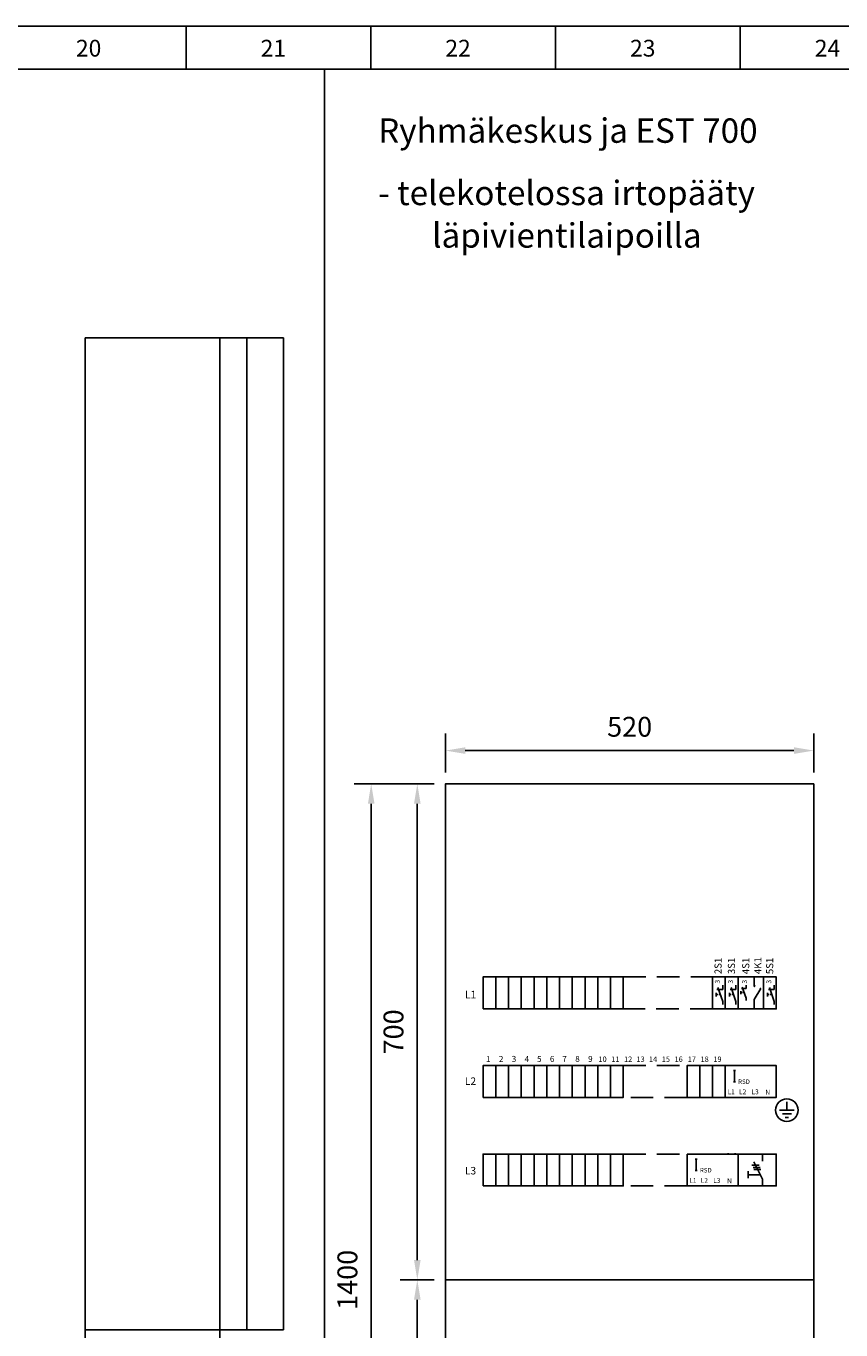
# Model space of a CAD drawing. Extents: x 0 to 2439, y 0 to 1695.
# Drawn here: x 1252 to 1827, y 775 to 1695 of the extents above; entities that cross this region are included whole.
import ezdxf

# ---------------------------------------------------------------- set-up
doc = ezdxf.new("R2010")
doc.units = 0
doc.header["$LTSCALE"] = 63.5
doc.header["$MEASUREMENT"] = 0
doc.linetypes.add('HIDDEN', pattern=[0.375, 0.25, -0.125])
for name, color, linetype in [('EHYTV1', 1, 'CONTINUOUS'), ('EHYTV2', 5, 'CONTINUOUS'), ('EHYTV5', 5, 'CONTINUOUS'), ('KATKOV1', 1, 'HIDDEN'), ('TEXT15', 1, 'CONTINUOUS'), ('TEXT25', 3, 'CONTINUOUS')]:
    doc.layers.add(name, color=color, linetype=linetype)
doc.styles.add('COMPLEX', font='ROMANS')
doc.styles.add('ROMANS', font='ROMANS9.SHX')
doc.styles.get("Standard").update_dxf_attribs({"font": 'fiso'})

# ---------------------------------------------------------------- blocks, each defined once
blk = doc.blocks.new('KEHYS')
at = {"layer": 'EHYTV1'}
for p, q in [((1641.4, 2038.5), (1641.4, 2002)), ((1798.3, 2038.5), (1798.3, 2002)), ((1955.1, 2038.5), (1955.1, 2002)), ((2111.9, 2038.5), (2111.9, 2002)), ((73.1, 2002), (2896.5, 2002))]:
    blk.add_line(p, q, dxfattribs=at)
blk.add_lwpolyline([(0, 0), (2933, 0), (2933, 2038.5), (0, 2038.5), (0, 0)], dxfattribs=at)
at = {"layer": 'TEXT15', "style": 'COMPLEX'}
for s, p in [('20', (1547.9, 2012.6)), ('21', (1704.7, 2012.6)), ('22', (1861.5, 2012.6)), ('23', (2018.3, 2012.6)), ('24', (2175.1, 2012.6))]:
    blk.add_text(s, height=14.25, dxfattribs=at).set_placement(p)
blk = doc.blocks.new('MAADMERK')
at = {"layer": 'EHYTV1'}
for p, q in [((0, 11.5), (0, 0)), ((10.2, 0), (-10.2, 0)), ((6.4, -5.1), (-6.4, -5.1)), ((-2.5, -10.2), (2.5, -10.2))]:
    blk.add_line(p, q, dxfattribs=at)
blk.add_circle((0, 0), 16, dxfattribs=at)

msp = doc.modelspace()

# ---------------------------------------------------------------- linework, layer by layer
at = {"layer": 'EHYTV1'}
for p, q in [((1462.81, 1664.83), (1462.81, 182.4)), ((1407.86, 1475.18), (1407.86, 775.18)), ((1548.12, 1168.48), (1548.12, 1195.97)), ((1808.12, 1168.48), (1808.12, 1195.97)), ((1794.12, 1183.97), (1562.12, 1183.97)), ((1540.12, 1160.48), (1483.69, 1160.48)), ((1540.12, 1160.48), (1516.23, 1160.48)), ((1495.69, 1146.48), (1495.69, 474.49)), ((1528.23, 824.49), (1528.23, 1146.48)), ((1583.62, 1001.74), (1583.62, 1024.24)), ((1592.62, 1001.74), (1592.62, 1024.24)), ((1601.62, 1001.74), (1601.62, 1024.24)), ((1610.62, 1001.74), (1610.62, 1024.24)), ((1619.62, 1001.74), (1619.62, 1024.24)), ((1628.62, 1001.74), (1628.62, 1024.24)), ((1637.62, 1001.74), (1637.62, 1024.24)), ((1646.62, 1001.74), (1646.62, 1024.24)), ((1655.62, 1001.74), (1655.62, 1024.24)), ((1664.62, 1001.74), (1664.62, 1024.24)), ((1736.62, 1024.24), (1736.62, 1020.98)), ((1736.62, 1024.24), (1736.62, 1020.98)), ((1745.62, 1024.24), (1745.62, 1020.98)), ((1765.96, 1017.41), (1765.96, 1024.24)), ((1772.62, 1024.24), (1772.62, 1020.98)), ((1781.62, 1024.24), (1781.62, 1020.98)), ((1739.2, 1013.09), (1739.2, 1010.56)), ((1743.8, 1015.47), (1739.75, 1015.47)), ((1740.42, 1016.76), (1743.8, 1006.9)), ((1743.8, 1018.51), (1743.8, 1015.47)), ((1748.54, 1013.09), (1748.54, 1010.56)), ((1753.15, 1015.47), (1749.1, 1015.47)), ((1749.77, 1016.76), (1753.15, 1006.9)), ((1753.15, 1018.51), (1753.15, 1015.47)), ((1756.64, 1014.2), (1756.64, 1012.17)), ((1757.53, 1013.19), (1756.64, 1013.19)), ((1760.32, 1016.11), (1757.08, 1016.11)), ((1757.62, 1017.13), (1760.32, 1009.24)), ((1758.97, 1013.19), (1758.08, 1013.19)), ((1760.32, 1018.53), (1760.32, 1016.11)), ((1765.96, 1008.35), (1770.8, 1016.04)), ((1775.54, 1013.09), (1775.54, 1010.56)), ((1780.15, 1015.47), (1776.1, 1015.47)), ((1776.77, 1016.76), (1780.15, 1006.9)), ((1780.15, 1018.51), (1780.15, 1015.47)), ((1736.62, 1001.74), (1736.62, 1004.99)), ((1736.62, 1001.74), (1736.62, 1004.99)), ((1740.32, 1011.83), (1739.2, 1011.83)), ((1742.11, 1011.83), (1741, 1011.83)), ((1743.8, 1006.9), (1743.8, 1004.76)), ((1745.62, 1001.74), (1745.62, 1004.99)), ((1749.67, 1011.83), (1748.54, 1011.83)), ((1751.46, 1011.83), (1750.35, 1011.83)), ((1753.15, 1006.9), (1753.15, 1004.76)), ((1760.32, 1009.24), (1760.32, 1007.53)), ((1765.96, 1001.74), (1765.96, 1008.35)), ((1772.62, 1001.74), (1772.62, 1004.99)), ((1776.67, 1011.83), (1775.54, 1011.83)), ((1778.46, 1011.83), (1777.35, 1011.83)), ((1780.15, 1006.9), (1780.15, 1004.76)), ((1781.62, 1001.74), (1781.62, 1004.99)), ((1583.62, 939.24), (1583.62, 961.74)), ((1592.62, 939.24), (1592.62, 961.74)), ((1601.62, 939.24), (1601.62, 961.74)), ((1610.62, 939.24), (1610.62, 961.74)), ((1619.62, 939.24), (1619.62, 961.74)), ((1628.62, 939.24), (1628.62, 961.74)), ((1637.62, 939.24), (1637.62, 961.74)), ((1646.62, 939.24), (1646.62, 961.74)), ((1655.62, 939.24), (1655.62, 961.74)), ((1664.62, 939.24), (1664.62, 961.74)), ((1718.62, 961.74), (1718.62, 958.48)), ((1727.62, 939.24), (1727.62, 961.74)), ((1736.62, 939.24), (1736.62, 961.74)), ((1745.62, 961.74), (1745.62, 958.48)), ((1752.05, 958.14), (1752.05, 950.14)), ((1718.62, 939.24), (1718.62, 942.49)), ((1745.62, 939.24), (1745.62, 942.49)), ((1583.62, 876.74), (1583.62, 899.24)), ((1592.62, 876.74), (1592.62, 899.24)), ((1601.62, 876.74), (1601.62, 899.24)), ((1610.62, 876.74), (1610.62, 899.24)), ((1619.62, 876.74), (1619.62, 899.24)), ((1628.62, 876.74), (1628.62, 899.24)), ((1637.62, 876.74), (1637.62, 899.24)), ((1646.62, 876.74), (1646.62, 899.24)), ((1655.62, 876.74), (1655.62, 899.24)), ((1664.62, 876.74), (1664.62, 899.24)), ((1725.05, 895.64), (1725.05, 887.64)), ((1747.62, 899.94), (1747.62, 899.24)), ((1752.62, 899.94), (1752.62, 899.24)), ((1771.96, 881.57), (1765.82, 893.72)), ((1771.96, 899.24), (1771.96, 894.17)), ((1761.91, 884.64), (1761.91, 887.12)), ((1770.41, 884.64), (1761.91, 884.64)), ((1761.91, 884.64), (1761.91, 882.16)), ((1764.49, 891.36), (1769.53, 891.36)), ((1765.24, 889.81), (1770.28, 889.81)), ((1765.75, 888.39), (1770.79, 888.39)), ((1771.96, 876.74), (1771.96, 881.57)), ((1540.12, 810.49), (1516.23, 810.49)), ((1540.12, 810.49), (1516.23, 810.49)), ((1528.23, 474.49), (1528.23, 796.49))]:
    msp.add_line(p, q, dxfattribs=at)
for points in [[(1574.62, 1001.74), (1673.62, 1001.74), (1673.62, 1024.24), (1574.62, 1024.24)], [(1736.62, 1001.74), (1736.62, 1024.24), (1745.62, 1024.24), (1745.62, 1001.74)], [(1745.62, 1001.74), (1745.62, 1024.24), (1754.62, 1024.24), (1754.62, 1001.74)], [(1754.62, 1001.74), (1754.62, 1024.24), (1772.62, 1024.24), (1772.62, 1001.74)], [(1772.62, 1001.74), (1772.62, 1024.24), (1781.62, 1024.24), (1781.62, 1001.74)], [(1574.62, 939.24), (1673.62, 939.24), (1673.62, 961.74), (1574.62, 961.74)], [(1718.62, 939.24), (1745.62, 939.24), (1745.62, 961.74), (1718.62, 961.74)], [(1745.62, 961.74), (1781.62, 961.74), (1781.62, 939.24), (1745.62, 939.24)], [(1574.62, 876.74), (1673.62, 876.74), (1673.62, 899.24), (1574.62, 899.24)], [(1718.62, 899.24), (1754.62, 899.24), (1754.62, 876.74), (1718.62, 876.74)], [(1754.62, 876.74), (1754.62, 899.24), (1781.62, 899.24), (1781.62, 876.74)]]:
    msp.add_lwpolyline(points, close=True, dxfattribs=at)
for centre, start, end in [((1765.96, 1017.86), 0.00014, 89.99986), ((1765.96, 1017.86), 269.99986, 0), ((1770.58, 1015.65), 60.43762, 174.39169), ((1770.58, 1015.65), 174.39184, 235.17498)]:
    msp.add_arc(centre, 0.45, start, end, dxfattribs=at)
for points in [[(1562.12, 1186.3), (1562.12, 1181.63), (1548.12, 1183.97)], [(1794.12, 1186.3), (1794.12, 1181.63), (1808.12, 1183.97)], [(1493.36, 1146.48), (1498.02, 1146.48), (1495.69, 1160.48)], [(1525.89, 1146.48), (1530.56, 1146.48), (1528.23, 1160.48)], [(1525.89, 824.49), (1530.56, 824.49), (1528.23, 810.49)], [(1525.89, 796.49), (1530.56, 796.49), (1528.23, 810.49)]]:
    msp.add_solid(points, dxfattribs=at)
at = {"layer": 'EHYTV2'}
for p, q in [((1293.76, 1475.18), (1293.76, 775.18)), ((1388.76, 1475.18), (1293.76, 1475.18)), ((1388.76, 1475.18), (1388.76, 775.18)), ((1433.76, 1475.18), (1433.76, 775.18)), ((1293.76, 775.18), (1388.76, 775.18))]:
    msp.add_line(p, q, dxfattribs=at)
for points in [[(1808.12, 810.49), (1808.12, 1160.48), (1548.12, 1160.48), (1548.12, 810.49)], [(1808.12, 460.49), (1808.12, 810.49), (1548.12, 810.49), (1548.12, 460.49)]]:
    msp.add_lwpolyline(points, close=True, dxfattribs=at)
at = {"layer": 'EHYTV5'}
for p, q in [((1388.76, 1475.18), (1433.76, 1475.18)), ((1293.76, 775.18), (1293.76, 625.18)), ((1388.76, 775.18), (1433.76, 775.18)), ((1388.76, 775.18), (1388.76, 625.18))]:
    msp.add_line(p, q, dxfattribs=at)
at = {"layer": 'KATKOV1'}
for p, q in [((1751.34, 958.14), (1752.76, 958.14)), ((1751.34, 950.14), (1752.76, 950.14)), ((1724.34, 895.64), (1725.76, 895.64)), ((1724.34, 887.64), (1725.76, 887.64))]:
    msp.add_line(p, q, dxfattribs=at)
for points in [[(1736.62, 1024.24), (1736.62, 1001.74), (1673.62, 1001.74), (1673.62, 1024.24)], [(1718.62, 961.74), (1718.62, 939.24), (1673.62, 939.24), (1673.62, 961.74)], [(1718.62, 899.24), (1718.62, 876.74), (1673.62, 876.74), (1673.62, 899.24)]]:
    msp.add_lwpolyline(points, close=True, dxfattribs=at)

# ---------------------------------------------------------------- block references
at = {"layer": 'EHYTV1'}
for name, p, xscale, yscale, zscale in [('KEHYS', (0, 0), 0.8316, 0.8316, 0.8316), ('MAADMERK', (1789.13, 930.28), 0.5, 0.5, 0.5)]:
    msp.add_blockref(name, p, dxfattribs=dict(at, xscale=xscale, yscale=yscale, zscale=zscale))

# ---------------------------------------------------------------- texts
at = {"layer": 'EHYTV1', "style": 'ROMANS'}
for s, height, p in [('2S1', 5, (1743.03, 1026.21)), ('3S1', 5, (1752.48, 1026.21)), ('4S1', 5, (1762.57, 1026.21)), ('4K1', 5, (1771.12, 1026.21)), ('5S1', 5, (1779.48, 1026.21)), ('3', 3.43, (1741.75, 1019.59)), ('3', 3.43, (1751.1, 1019.59)), ('3', 3.43, (1760.92, 1019.59)), ('3', 3.43, (1778.1, 1019.59))]:
    msp.add_text(s, height=height, rotation=90, dxfattribs=at).set_placement(p)
for s, height, p in [('1', 4.24, (1576.68, 964.28)), ('2', 4.24, (1585.79, 964.28)), ('3', 4.24, (1594.9, 964.28)), ('4', 4.24, (1604, 964.28)), ('5', 4.24, (1612.75, 964.28)), ('6', 4.24, (1621.85, 964.28)), ('7', 4.24, (1630.59, 964.28)), ('8', 4.24, (1639.7, 964.28)), ('9', 4.24, (1648.81, 964.28)), ('10', 3.819, (1656.11, 964.28)), ('11', 3.819, (1665.17, 964.28)), ('12', 3.819, (1674.16, 964.28)), ('13', 3.819, (1682.96, 964.28)), ('14', 3.819, (1691.76, 964.28)), ('15', 3.819, (1700.81, 964.28)), ('16', 3.819, (1709.85, 964.28)), ('17', 3.819, (1719.14, 964.28)), ('18', 3.819, (1728.19, 964.28)), ('19', 3.819, (1737.23, 964.28)), ('RSD', 3.15, (1754.77, 948.77)), ('L1', 3.433, (1747.22, 941.53)), ('L2', 3.433, (1755.31, 941.48)), ('L3', 3.433, (1764.12, 941.46)), ('N', 3.43, (1773.92, 941.2)), ('RSD', 3.15, (1727.77, 886.27)), ('L1', 3.433, (1720.22, 879.03)), ('L2', 3.433, (1728.31, 878.98)), ('L3', 3.433, (1737.12, 878.96)), ('N', 3.43, (1746.92, 878.7))]:
    msp.add_text(s, height=height, dxfattribs=at).set_placement(p)
at = {"layer": 'EHYTV1', "insert": (1678.12, 1198.97), "char_height": 14, "attachment_point": 5}
msp.add_mtext('520', dxfattribs=at)
at = {"layer": 'EHYTV1', "char_height": 14, "attachment_point": 5, "rotation": 90}
for s, insert in [('700', (1513.23, 985.48)), ('1400', (1480.69, 810.49))]:
    msp.add_mtext(s, dxfattribs=dict(at, insert=insert))
at = {"layer": 'TEXT15', "style": 'ROMANS'}
for s, p in [('L1', (1561.9, 1009.17)), ('L2', (1561.77, 948.03)), ('L3', (1561.8, 884.88))]:
    msp.add_text(s, height=5.316, dxfattribs=at).set_placement(p)
at = {"layer": 'TEXT25', "style": 'ROMANS'}
for s, p in [('Ryhmäkeskus ja EST 700', (1500.59, 1612.84)), ('- telekotelossa irtopääty', (1500.59, 1568.87)), ('läpivientilaipoilla', (1538.65, 1538.87))]:
    msp.add_text(s, height=17.2051, dxfattribs=at).set_placement(p)

doc.saveas('drawing.dxf')
